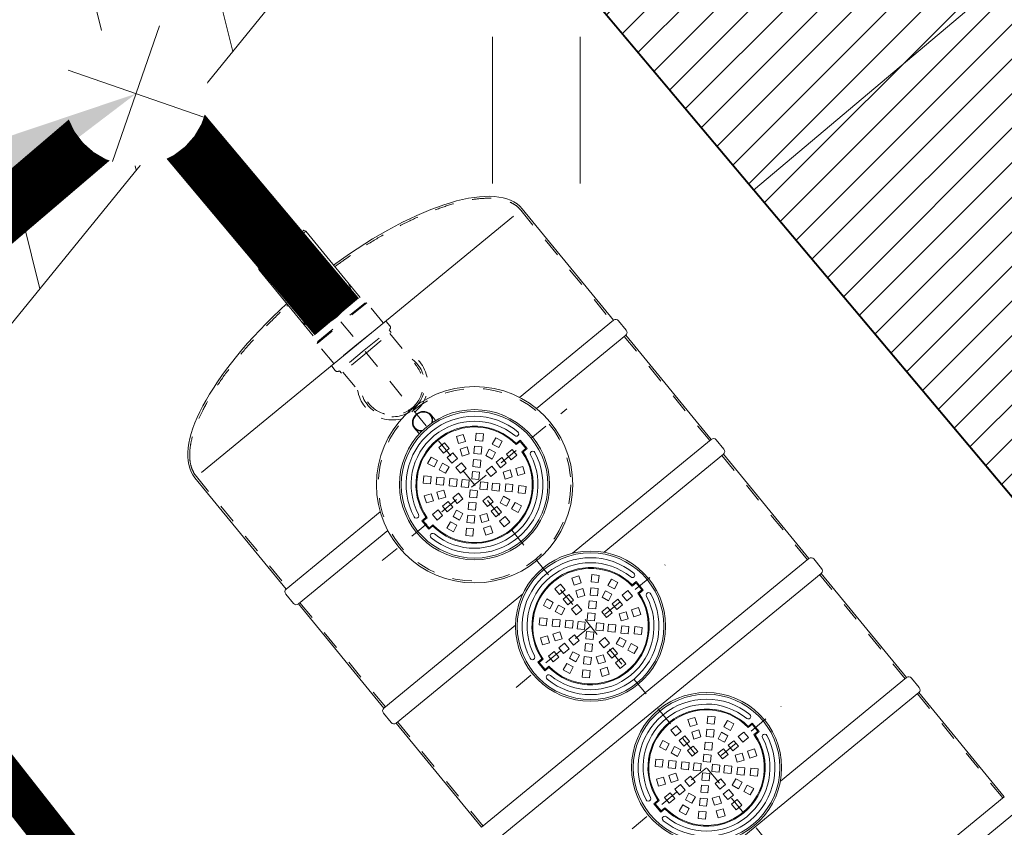
# Model space of a CAD drawing. Units: metres. Extents: x 548909 to 550671, y 6580364 to 6581818.
# Drawn here: x 549480 to 549485, y 6580909 to 6580913 of the extents above; entities that cross this region are included whole.
import ezdxf
from ezdxf import colors
from ezdxf.entities.mleader import LeaderData, LeaderLine
from ezdxf.math import Vec2, Vec3

# ---------------------------------------------------------------- set-up
doc = ezdxf.new("R2010")
doc.units = ezdxf.units.M
doc.header["$LTSCALE"] = 0.5
for name, pattern in [('CENTER2', [28.575, 19.05, -3.175, 3.175, -3.175]), ('DASHED', [0.75, 0.5, -0.25]), ('PHANTOM2', [1.25, 0.625, -0.125, 0.125, -0.125, 0.125, -0.125])]:
    doc.linetypes.add(name, pattern=pattern)
doc.layers.get('0').update_dxf_attribs({"lineweight": 0})
for name, color, linetype, lineweight in [('HALJASTUS', 63, 'Continuous', 0), ('PB reovesi', 34, '04380-VK-1$0$K11_KPROJEKT', 0), ('PB_ol_hüdrant', 7, 'Continuous', 0), ('PB_ol_tehnoservituut', 7, 'Continuous', 0), ('PB_parkimine', 7, 'Continuous', 0), ('PB_sadevesi', 96, 'PROJ_SADEKANAL', 0), ('PB_Tee', 253, 'Continuous', 9), ('PB_teekatisevöönd', 30, 'Continuous', 0), ('pb_TEHN.servituut', 200, 'Continuous', 0), ('TV_parkla sadevsi', 86, 'PR_SAJUVEE_KINNISTU_KANALTORU', 0)]:
    doc.layers.add(name, color=color, linetype=linetype, lineweight=lineweight)
doc.layers.add('katkend', color=1, linetype='DASHED')
doc.styles.add('04380-VK-1$0$KPR-jooned', font='romand.shx')
doc.styles.add('romanc', font='romanc.shx')
doc.styles.add('romans', font='romans.shx')
doc.linetypes.add('-S-', pattern='A,10,-1.5,["S",romans,S=1.4,R=0,X=-0.7,Y=-0.7],-1.5,10,-3', length=26)
doc.linetypes.add('04380-VK-1$0$K11_KPROJEKT', pattern='A,9.5,-1.7,["K11",04380-VK-1$0$KPR-jooned,S=1,R=0,X=-1.33,Y=-0.5],-1.7', length=12.9)
doc.linetypes.add('PLUSTEINE', pattern='A,2.5,-1.5,["+",romanc,S=1.6,R=0,X=-0.8,Y=-0.8],-1.5,7.5', length=13)
doc.linetypes.add('PR_SAJUVEE_KINNISTU_KANALTORU', pattern='A,4500,-166.666667,["K21",Standard,S=1000,R=0,X=0,Y=-500],-2647.101638', length=7313.768305)
doc.linetypes.add('PROJ_SADEKANAL', pattern='A,2.5,-1.5,["K2",romanc,S=1.6,R=0,X=-0.8,Y=-0.8],-3,7.5', length=14.5)

# ---------------------------------------------------------------- blocks, each defined once
blk = doc.blocks.new('HEIN')
at = {"color": 0, "linetype": 'Continuous'}
for p, q in [((-0.455, 0.761), (-0.455, -0.761)), ((0.455, 0.761), (0.455, -0.761))]:
    blk.add_line(p, q, dxfattribs=at)
blk = doc.blocks.new('A$C3B9C017B')
at = {"lineweight": 15}
blk.add_line((81.7, 0), (18.2, 0), dxfattribs=at)
at = {"lineweight": 20}
for centre, start, end in [((18.3, 18.3), 180.0009, 269.9999), ((81.7, 18.3), 270.0001, 359.9991)]:
    blk.add_arc(centre, 18.3, start, end, dxfattribs=at)
blk = doc.blocks.new('A$C31677E08')
at = {"lineweight": 20}
blk.add_blockref('A$C3B9C017B', (0, 0), dxfattribs=at)
blk = doc.blocks.new('A$C70A76A75')
at = {"color": 1, "linetype": 'CENTER2', "lineweight": 20, "ltscale": 0.3}
blk.add_line((390, 1001.9), (390, 0), dxfattribs=at)
at = {"lineweight": 5}
for p, q in [((361.6, 831), (418.4, 831)), ((361.6, 804), (361.6, 831)), ((366, 826.6), (414, 826.6)), ((366, 800), (366, 826.6)), ((414, 800), (414, 826.6)), ((418.4, 804), (418.4, 831)), ((361.6, 197.9), (361.6, 170.9)), ((361.6, 170.9), (418.4, 170.9)), ((366, 201.9), (366, 175.3)), ((366, 175.3), (414, 175.3)), ((414, 201.9), (414, 175.3)), ((418.4, 197.9), (418.4, 170.9))]:
    blk.add_line(p, q, dxfattribs=at)
at = {"lineweight": 9}
for p, q in [((370, 767.9), (407.9, 767.9)), ((370, 730), (370, 767.9)), ((407.9, 767.9), (407.9, 730)), ((269.3, 739.9), (304.4, 754.4)), ((283.8, 704.9), (269.3, 739.9)), ((318.9, 719.4), (283.8, 704.9)), ((304.4, 754.4), (318.9, 719.4)), ((407.9, 730), (370, 730)), ((459.1, 720.2), (473.6, 755.2)), ((494.2, 705.7), (459.1, 720.2)), ((473.6, 755.2), (508.7, 740.7)), ((508.7, 740.7), (494.2, 705.7)), ((187.1, 675.5), (213.9, 702.3)), ((213.9, 648.7), (187.1, 675.5)), ((213.9, 702.3), (240.7, 675.5)), ((240.7, 675.5), (213.9, 648.7)), ((295.4, 676.8), (330.5, 691.4)), ((310, 641.8), (295.4, 676.8)), ((330.5, 691.4), (345, 656.3)), ((370, 699.6), (407.9, 699.6)), ((370, 661.7), (370, 699.6)), ((407.9, 699.6), (407.9, 661.7)), ((433, 657.2), (447.5, 692.2)), ((447.5, 692.2), (482.5, 677.7)), ((482.5, 677.7), (468, 642.6)), ((537.8, 677.1), (564.6, 703.9)), ((564.6, 650.2), (537.8, 677.1)), ((564.6, 703.9), (591.4, 677.1)), ((591.4, 677.1), (564.6, 650.2)), ((135.7, 584.6), (150.2, 619.6)), ((150.2, 619.6), (185.3, 605.1)), ((235.3, 627.3), (262.1, 654.1)), ((262.1, 600.5), (235.3, 627.3)), ((262.1, 654.1), (289, 627.3)), ((289, 627.3), (262.1, 600.5)), ((345, 656.3), (310, 641.8)), ((407.9, 661.7), (370, 661.7)), ((370, 631.4), (407.9, 631.4)), ((370, 593.5), (370, 631.4)), ((407.9, 631.4), (407.9, 593.5)), ((468, 642.6), (433, 657.2)), ((489.5, 628.8), (516.3, 655.6)), ((516.3, 602), (489.5, 628.8)), ((516.3, 655.6), (543.1, 628.8)), ((543.1, 628.8), (516.3, 602)), ((593.9, 607.1), (628.9, 621.6)), ((628.9, 621.6), (643.5, 586.6)), ((170.7, 570.1), (135.7, 584.6)), ((185.3, 605.1), (170.7, 570.1)), ((198.8, 558.5), (213.3, 593.5)), ((213.3, 593.5), (248.3, 579)), ((248.3, 579), (233.8, 544)), ((283.6, 579), (310.4, 605.8)), ((310.4, 552.2), (283.6, 579)), ((310.4, 605.8), (337.2, 579)), ((337.2, 579), (310.4, 552.2)), ((407.9, 593.5), (370, 593.5)), ((396.6, 535.9), (423.4, 562.7)), ((423.4, 562.7), (450.2, 535.9)), ((441.2, 580.6), (468.1, 607.4)), ((468.1, 553.7), (441.2, 580.6)), ((468.1, 607.4), (494.9, 580.6)), ((494.9, 580.6), (468.1, 553.7)), ((530.9, 581), (565.9, 595.5)), ((545.4, 546), (530.9, 581)), ((565.9, 595.5), (580.4, 560.5)), ((608.4, 572.1), (593.9, 607.1)), ((643.5, 586.6), (608.4, 572.1)), ((161, 521), (123.1, 521)), ((123.1, 521), (123.1, 483.1)), ((161, 483.1), (161, 521)), ((191.3, 521), (191.3, 483.1)), ((229.2, 521), (191.3, 521)), ((233.8, 544), (198.8, 558.5)), ((229.2, 483.1), (229.2, 521)), ((259.6, 480.9), (259.6, 518.8)), ((259.6, 518.8), (297.5, 518.8)), ((297.5, 518.8), (297.5, 480.9)), ((328.2, 534.4), (355, 561.2)), ((355, 507.6), (328.2, 534.4)), ((355, 561.2), (381.9, 534.4)), ((381.9, 534.4), (355, 507.6)), ((423.4, 509.1), (396.6, 535.9)), ((450.2, 535.9), (423.4, 509.1)), ((482.5, 483.1), (482.5, 521)), ((482.5, 521), (520.4, 521)), ((520.4, 521), (520.4, 483.1)), ((580.4, 560.5), (545.4, 546)), ((550.8, 483.1), (550.8, 521)), ((550.8, 521), (588.7, 521)), ((588.7, 521), (588.7, 483.1)), ((619, 483.1), (619, 521)), ((619, 521), (656.9, 521)), ((656.9, 521), (656.9, 483.1)), ((123.1, 483.1), (161, 483.1)), ((191.3, 483.1), (229.2, 483.1)), ((297.5, 480.9), (259.6, 480.9)), ((329.8, 466), (356.6, 492.8)), ((356.6, 439.2), (329.8, 466)), ((356.6, 492.8), (383.4, 466)), ((383.4, 466), (356.6, 439.2)), ((398.1, 467.5), (425, 494.3)), ((425, 440.7), (398.1, 467.5)), ((425, 494.3), (451.8, 467.5)), ((451.8, 467.5), (425, 440.7)), ((520.4, 483.1), (482.5, 483.1)), ((588.7, 483.1), (550.8, 483.1)), ((656.9, 483.1), (619, 483.1)), ((136.5, 415.3), (171.6, 429.8)), ((151.1, 380.3), (136.5, 415.3)), ((171.6, 429.8), (186.1, 394.8)), ((199.6, 441.4), (234.6, 455.9)), ((214.1, 406.4), (199.6, 441.4)), ((249.1, 420.9), (214.1, 406.4)), ((234.6, 455.9), (249.1, 420.9)), ((285.1, 421.4), (311.9, 448.2)), ((311.9, 394.5), (285.1, 421.4)), ((311.9, 448.2), (338.8, 421.4)), ((338.8, 421.4), (311.9, 394.5)), ((442.8, 422.9), (469.6, 449.7)), ((469.6, 396.1), (442.8, 422.9)), ((469.6, 449.7), (496.4, 422.9)), ((496.4, 422.9), (469.6, 396.1)), ((531.7, 422.9), (546.2, 457.9)), ((566.7, 408.4), (531.7, 422.9)), ((546.2, 457.9), (581.2, 443.4)), ((581.2, 443.4), (566.7, 408.4)), ((594.7, 396.8), (609.3, 431.8)), ((609.3, 431.8), (644.3, 417.3)), ((644.3, 417.3), (629.8, 382.3)), ((186.1, 394.8), (151.1, 380.3)), ((262.1, 401.4), (235.3, 374.6)), ((235.3, 374.6), (262.1, 347.8)), ((289, 374.6), (262.1, 401.4)), ((262.1, 347.8), (289, 374.6)), ((310, 360.1), (295.4, 325.1)), ((345, 345.6), (310, 360.1)), ((372.1, 408.4), (410, 408.4)), ((372.1, 370.5), (372.1, 408.4)), ((410, 370.5), (372.1, 370.5)), ((410, 408.4), (410, 370.5)), ((468, 359.3), (433, 344.7)), ((482.5, 324.2), (468, 359.3)), ((516.3, 399.9), (489.5, 373.1)), ((489.5, 373.1), (516.3, 346.3)), ((543.1, 373.1), (516.3, 399.9)), ((516.3, 346.3), (543.1, 373.1)), ((629.8, 382.3), (594.7, 396.8)), ((188.6, 324.8), (215.4, 351.7)), ((215.4, 298), (188.6, 324.8)), ((215.4, 351.7), (242.2, 324.8)), ((242.2, 324.8), (215.4, 298)), ((295.4, 325.1), (330.5, 310.5)), ((330.5, 310.5), (345, 345.6)), ((407.9, 340.2), (370, 340.2)), ((370, 340.2), (370, 302.3)), ((407.9, 302.3), (407.9, 340.2)), ((433, 344.7), (447.5, 309.7)), ((447.5, 309.7), (482.5, 324.2)), ((539.3, 326.4), (566.1, 353.2)), ((566.1, 299.6), (539.3, 326.4)), ((566.1, 353.2), (592.9, 326.4)), ((592.9, 326.4), (566.1, 299.6)), ((271.3, 261.2), (285.8, 296.2)), ((306.4, 246.7), (271.3, 261.2)), ((285.8, 296.2), (320.9, 281.7)), ((320.9, 281.7), (306.4, 246.7)), ((370, 302.3), (407.9, 302.3)), ((372.1, 271.9), (410, 271.9)), ((372.1, 234), (372.1, 271.9)), ((410, 271.9), (410, 234)), ((461.1, 282.5), (496.2, 297)), ((475.6, 247.5), (461.1, 282.5)), ((510.7, 262), (475.6, 247.5)), ((496.2, 297), (510.7, 262)), ((410, 234), (372.1, 234))]:
    blk.add_line(p, q, dxfattribs=at)
at = {"lineweight": 13}
for radius in [390, 380.8]:
    blk.add_circle((390, 501), radius, dxfattribs=at)
for centre, radius, start, end in [((390, 501), 355.5, 101.4076, 258.7886), ((390, 501), 329.7, 101.4076, 258.5924), ((322.8, 836.9), 12.9, 278.8026, 104.0125), ((457.2, 836.9), 12.9, 75.9875, 261.1974), ((390, 501), 329.7, 281.4076, 78.5924), ((390, 501), 355.5, 281.4076, 78.5924), ((322.8, 165), 12.9, 255.9875, 81.1974), ((457.2, 165), 12.9, 98.8026, 284.0125)]:
    blk.add_arc(centre, radius, start, end, dxfattribs=at)
at = {"lineweight": 5}
for radius, start, end in [(304.4, 95.3581, 264.6419), (300, 94.5948, 265.4052), (300, 274.5947, 85.4053), (304.4, 275.3581, 84.6419)]:
    blk.add_arc((390, 501), radius, start, end, dxfattribs=at)
blk = doc.blocks.new('A$C0DA85BB7')
at = {"lineweight": 20}
for p, q in [((6212.9, 2218.3), (6212.9, 1118.3)), ((7012.9, 2218.3), (7012.9, 18.3)), ((7112.9, 2218.3), (7112.9, 18.3)), ((7112.9, 2218.3), (7812.9, 2218.3)), ((7812.9, 2218.3), (7812.9, 1415.9)), ((7912.9, 2218.3), (8612.9, 2218.3)), ((7912.9, 2218.2), (7912.9, 1286)), ((8612.9, 2218.3), (8612.9, 1617.9)), ((8712.9, 2218.3), (8712.9, 1586.5)), ((8712.9, 2218.3), (9460.3, 2218.3)), ((10085.2, 1275.7), (9739.1, 1275.7)), ((10085.2, 1275.7), (10085.2, 1118.3)), ((10085.2, 1275.7), (10094.8, 1270.2)), ((10094.8, 1270.2), (10094.8, 1118.3)), ((6212.9, 1118.3), (6212.9, 18.3)), ((10085.2, 960.8), (10085.2, 1118.3)), ((10094.8, 966.4), (10094.8, 1118.3)), ((7912.9, 950.5), (7912.9, 18.3)), ((10085.2, 960.8), (9739.1, 960.8)), ((10085.2, 960.8), (10094.8, 966.4)), ((6312.9, 866.7), (6312.9, 18.3)), ((7812.9, 820.7), (7812.9, 18.3)), ((5412.9, 817.3), (5412.9, 18.3)), ((5512.9, 757.4), (5512.9, 18.3)), ((8612.9, 618.6), (8612.9, 18.3)), ((8712.9, 650), (8712.9, 18.3)), ((5512.9, 18.3), (6212.9, 18.3)), ((6312.9, 18.3), (7012.9, 18.3)), ((7112.9, 18.3), (7812.9, 18.3)), ((7912.9, 18.3), (8612.9, 18.3)), ((8712.9, 18.3), (9460.5, 18.3))]:
    blk.add_line(p, q, dxfattribs=at)
at = {"lineweight": 15}
for p, q in [((9460.5, 2174.2), (9460.5, 78)), ((8901.4, 1156.2), (8899.2, 1153.4)), ((8938.9, 1173.1), (8904.2, 1173.1)), ((8901.4, 1080.4), (8899.2, 1083.1)), ((8938.9, 1063.4), (8904.2, 1063.4))]:
    blk.add_line(p, q, dxfattribs=at)
at = {"color": 1, "linetype": 'CENTER2', "lineweight": 20, "ltscale": 0.3}
for p, q in [((8510.8, 1739.2), (8510.8, 497.3)), ((10205.8, 1118.3), (0, 1118.3))]:
    blk.add_line(p, q, dxfattribs=at)
at = {"lineweight": 5}
for p, q in [((8539.2, 1448.3), (8482.4, 1448.3)), ((8482.4, 1421.3), (8482.4, 1448.3)), ((8534.8, 1443.9), (8486.8, 1443.9)), ((8486.8, 1417.3), (8486.8, 1443.9)), ((8534.8, 1417.3), (8534.8, 1443.9)), ((8539.2, 1421.3), (8539.2, 1448.3)), ((8486.8, 819.2), (8486.8, 792.6)), ((8534.8, 819.2), (8534.8, 792.6)), ((8482.4, 815.2), (8482.4, 788.2)), ((8539.2, 788.2), (8482.4, 788.2)), ((8534.8, 792.6), (8486.8, 792.6)), ((8539.2, 815.2), (8539.2, 788.2))]:
    blk.add_line(p, q, dxfattribs=at)
at = {"lineweight": 9}
for p, q in [((8530.8, 1385.2), (8492.9, 1385.2)), ((8492.9, 1385.2), (8492.9, 1347.3)), ((8530.8, 1347.3), (8530.8, 1385.2)), ((8427.2, 1372.5), (8392.1, 1358)), ((8392.1, 1358), (8406.6, 1323)), ((8406.6, 1323), (8441.7, 1337.5)), ((8441.7, 1337.5), (8427.2, 1372.5)), ((8492.9, 1347.3), (8530.8, 1347.3)), ((8596.4, 1371.7), (8581.9, 1336.7)), ((8581.9, 1336.7), (8616.9, 1322.2)), ((8631.5, 1357.2), (8596.4, 1371.7)), ((8616.9, 1322.2), (8631.5, 1357.2)), ((8336.2, 1321.2), (8309.4, 1294.4)), ((8309.4, 1294.4), (8336.2, 1267.6)), ((8363, 1294.4), (8336.2, 1321.2)), ((8336.2, 1267.6), (8363, 1294.4)), ((8453.3, 1309.5), (8418.2, 1295)), ((8418.2, 1295), (8432.8, 1260)), ((8467.8, 1274.5), (8453.3, 1309.5)), ((8530.8, 1317), (8492.9, 1317)), ((8492.9, 1317), (8492.9, 1279)), ((8492.9, 1279), (8530.8, 1279)), ((8530.8, 1279), (8530.8, 1317)), ((8570.3, 1308.7), (8555.8, 1273.6)), ((8605.3, 1294.2), (8570.3, 1308.7)), ((8590.8, 1259.1), (8605.3, 1294.2)), ((8686.9, 1319.7), (8660.1, 1292.8)), ((8660.1, 1292.8), (8686.9, 1266)), ((8713.7, 1292.8), (8686.9, 1319.7)), ((8686.9, 1266), (8713.7, 1292.8)), ((8271.8, 1238.9), (8257.3, 1203.9)), ((8306.9, 1224.4), (8271.8, 1238.9)), ((8384.5, 1272.9), (8357.7, 1246.1)), ((8357.7, 1246.1), (8384.5, 1219.3)), ((8411.3, 1246.1), (8384.5, 1272.9)), ((8384.5, 1219.3), (8411.3, 1246.1)), ((8432.8, 1260), (8467.8, 1274.5)), ((8530.8, 1248.7), (8492.9, 1248.7)), ((8492.9, 1248.7), (8492.9, 1210.8)), ((8530.8, 1210.8), (8530.8, 1248.7)), ((8555.8, 1273.6), (8590.8, 1259.1)), ((8638.6, 1271.4), (8611.8, 1244.6)), ((8611.8, 1244.6), (8638.6, 1217.8)), ((8665.5, 1244.6), (8638.6, 1271.4)), ((8638.6, 1217.8), (8665.5, 1244.6)), ((8750.6, 1236.9), (8715.5, 1222.4)), ((8765.1, 1201.9), (8750.6, 1236.9)), ((8257.3, 1203.9), (8292.4, 1189.4)), ((8292.4, 1189.4), (8306.9, 1224.4)), ((8334.9, 1212.8), (8320.4, 1177.8)), ((8320.4, 1177.8), (8355.4, 1163.3)), ((8369.9, 1198.3), (8334.9, 1212.8)), ((8355.4, 1163.3), (8369.9, 1198.3)), ((8432.7, 1224.7), (8405.9, 1197.9)), ((8405.9, 1197.9), (8432.7, 1171)), ((8459.5, 1197.9), (8432.7, 1224.7)), ((8432.7, 1171), (8459.5, 1197.9)), ((8477.4, 1180), (8450.5, 1153.2)), ((8504.2, 1153.2), (8477.4, 1180)), ((8492.9, 1210.8), (8530.8, 1210.8)), ((8545.8, 1178.5), (8518.9, 1151.7)), ((8572.6, 1151.7), (8545.8, 1178.5)), ((8590.4, 1223.1), (8563.6, 1196.3)), ((8563.6, 1196.3), (8590.4, 1169.5)), ((8617.2, 1196.3), (8590.4, 1223.1)), ((8590.4, 1169.5), (8617.2, 1196.3)), ((8687.5, 1210.8), (8652.5, 1196.3)), ((8652.5, 1196.3), (8667, 1161.3)), ((8702, 1175.8), (8687.5, 1210.8)), ((8715.5, 1222.4), (8730, 1187.4)), ((8730, 1187.4), (8765.1, 1201.9)), ((8243.9, 1138.3), (8243.9, 1100.4)), ((8281.8, 1138.3), (8243.9, 1138.3)), ((8281.8, 1100.4), (8281.8, 1138.3)), ((8312.1, 1138.3), (8312.1, 1100.4)), ((8350, 1138.3), (8312.1, 1138.3)), ((8350, 1100.4), (8350, 1138.3)), ((8380.3, 1138.3), (8380.3, 1100.4)), ((8418.3, 1138.3), (8380.3, 1138.3)), ((8418.3, 1100.4), (8418.3, 1138.3)), ((8450.5, 1153.2), (8477.4, 1126.4)), ((8477.4, 1126.4), (8504.2, 1153.2)), ((8518.9, 1151.7), (8545.8, 1124.9)), ((8545.8, 1124.9), (8572.6, 1151.7)), ((8603.3, 1136.1), (8603.3, 1098.2)), ((8641.2, 1136.1), (8603.3, 1136.1)), ((8641.2, 1098.2), (8641.2, 1136.1)), ((8667, 1161.3), (8702, 1175.8)), ((8671.6, 1138.3), (8709.5, 1138.3)), ((8671.6, 1100.4), (8671.6, 1138.3)), ((8709.5, 1138.3), (8709.5, 1100.4)), ((8739.8, 1100.4), (8739.8, 1138.3)), ((8739.8, 1138.3), (8777.7, 1138.3)), ((8777.7, 1138.3), (8777.7, 1100.4)), ((8243.9, 1100.4), (8281.8, 1100.4)), ((8312.1, 1100.4), (8350, 1100.4)), ((8354.6, 1075.3), (8319.6, 1060.7)), ((8369.1, 1040.2), (8354.6, 1075.3)), ((8380.3, 1100.4), (8418.3, 1100.4)), ((8475.8, 1111.7), (8449, 1084.8)), ((8449, 1084.8), (8475.8, 1058)), ((8502.6, 1084.8), (8475.8, 1111.7)), ((8475.8, 1058), (8502.6, 1084.8)), ((8544.2, 1110.1), (8517.4, 1083.3)), ((8517.4, 1083.3), (8544.2, 1056.5)), ((8571, 1083.3), (8544.2, 1110.1)), ((8544.2, 1056.5), (8571, 1083.3)), ((8603.3, 1098.2), (8641.2, 1098.2)), ((8709.5, 1100.4), (8671.6, 1100.4)), ((8777.7, 1100.4), (8739.8, 1100.4)), ((8291.5, 1049.1), (8256.5, 1034.6)), ((8256.5, 1034.6), (8271, 999.6)), ((8306, 1014.1), (8291.5, 1049.1)), ((8319.6, 1060.7), (8334.1, 1025.7)), ((8334.1, 1025.7), (8369.1, 1040.2)), ((8431.2, 1067), (8404.4, 1040.2)), ((8404.4, 1040.2), (8431.2, 1013.4)), ((8458, 1040.2), (8431.2, 1067)), ((8431.2, 1013.4), (8458, 1040.2)), ((8528.7, 1025.7), (8490.7, 1025.7)), ((8490.7, 1025.7), (8490.7, 987.8)), ((8528.7, 987.8), (8528.7, 1025.7)), ((8588.9, 1065.5), (8562, 1038.7)), ((8562, 1038.7), (8588.9, 1011.8)), ((8615.7, 1038.7), (8588.9, 1065.5)), ((8588.9, 1011.8), (8615.7, 1038.7)), ((8666.2, 1073.3), (8651.6, 1038.2)), ((8651.6, 1038.2), (8686.7, 1023.7)), ((8701.2, 1058.7), (8666.2, 1073.3)), ((8686.7, 1023.7), (8701.2, 1058.7)), ((8729.2, 1047.1), (8714.7, 1012.1)), ((8764.2, 1032.6), (8729.2, 1047.1)), ((8749.7, 997.6), (8764.2, 1032.6)), ((8271, 999.6), (8306, 1014.1)), ((8357.7, 990.4), (8384.5, 1017.2)), ((8384.5, 963.6), (8357.7, 990.4)), ((8384.5, 1017.2), (8411.3, 990.4)), ((8411.3, 990.4), (8384.5, 963.6)), ((8418.2, 941.5), (8432.8, 976.6)), ((8432.8, 976.6), (8467.8, 962.1)), ((8490.7, 987.8), (8528.7, 987.8)), ((8555.8, 962.9), (8590.8, 977.4)), ((8590.8, 977.4), (8605.3, 942.4)), ((8611.8, 991.9), (8638.6, 1018.8)), ((8638.6, 965.1), (8611.8, 991.9)), ((8638.6, 1018.8), (8665.5, 991.9)), ((8665.5, 991.9), (8638.6, 965.1)), ((8714.7, 1012.1), (8749.7, 997.6)), ((8334.7, 970.5), (8307.9, 943.7)), ((8307.9, 943.7), (8334.7, 916.9)), ((8361.5, 943.7), (8334.7, 970.5)), ((8334.7, 916.9), (8361.5, 943.7)), ((8453.3, 927), (8418.2, 941.5)), ((8467.8, 962.1), (8453.3, 927)), ((8492.9, 957.5), (8530.8, 957.5)), ((8492.9, 919.6), (8492.9, 957.5)), ((8530.8, 957.5), (8530.8, 919.6)), ((8570.3, 927.9), (8555.8, 962.9)), ((8605.3, 942.4), (8570.3, 927.9)), ((8685.4, 969), (8658.5, 942.1)), ((8658.5, 942.1), (8685.4, 915.3)), ((8712.2, 942.1), (8685.4, 969)), ((8685.4, 915.3), (8712.2, 942.1)), ((8404.6, 914.4), (8390.1, 879.3)), ((8390.1, 879.3), (8425.1, 864.8)), ((8439.7, 899.8), (8404.6, 914.4)), ((8425.1, 864.8), (8439.7, 899.8)), ((8528.7, 889.2), (8490.7, 889.2)), ((8490.7, 889.2), (8490.7, 851.3)), ((8530.8, 919.6), (8492.9, 919.6)), ((8528.7, 851.3), (8528.7, 889.2)), ((8614.9, 913.5), (8579.9, 899)), ((8579.9, 899), (8594.4, 864)), ((8594.4, 864), (8629.5, 878.5)), ((8629.5, 878.5), (8614.9, 913.5)), ((8490.7, 851.3), (8528.7, 851.3))]:
    blk.add_line(p, q, dxfattribs=at)
at = {"lineweight": 20}
blk.add_circle((8510.8, 1118.3), 510, dxfattribs=at)
at = {"lineweight": 13}
for radius in [390, 380.8]:
    blk.add_circle((8510.8, 1118.3), radius, dxfattribs=at)
for centre, radius, start, end in [((8510.8, 1118.3), 355.5, 101.4076, 258.5924), ((8510.8, 1118.3), 329.7, 101.4076, 258.5924), ((8443.6, 1454.2), 12.9, 278.8026, 104.0125), ((8578, 1454.2), 12.9, 75.9875, 261.1974), ((8510.8, 1118.3), 329.7, 281.4076, 78.5924), ((8510.8, 1118.3), 355.5, 281.2114, 78.5924), ((8443.6, 782.3), 12.9, 255.9875, 81.1974), ((8578, 782.3), 12.9, 98.8026, 284.0125)]:
    blk.add_arc(centre, radius, start, end, dxfattribs=at)
at = {"lineweight": 5}
for radius, start, end in [(304.4, 95.3581, 264.6419), (300, 94.5947, 265.4053), (300, 274.5948, 85.4052), (304.4, 275.3581, 84.6419)]:
    blk.add_arc((8510.8, 1118.3), radius, start, end, dxfattribs=at)
at = {"lineweight": 15}
for centre, start, end in [((8904.3, 1129.5), 90.138, 99.692), ((8904.3, 1107), 260.308, 269.862)]:
    blk.add_arc(centre, 43.6, start, end, dxfattribs=at)
at = {"lineweight": 20, "extrusion": (0, 0, -1)}
for major_axis, start_param, end_param in [((0, -1100), 3.141593, 4.568728), ((0, 1100), 1.714463, 3.141593)]:
    blk.add_ellipse((9460.5, 1118.3), major_axis=major_axis, ratio=0.363707, start_param=start_param, end_param=end_param, dxfattribs=at)
at = {"lineweight": 20}
blk.add_ellipse((9739.1, 1118.3), major_axis=(0, -157.5), ratio=0.637373, start_param=3.141593, end_param=6.283185, dxfattribs=at)
at = {"lineweight": 15}
for points, knots in [([(8899.6, 1148.2), (8899.6, 1148.2), (8899.6, 1148.2), (8899.6, 1148.2), (8899.6, 1148.2), (8899.6, 1148.2), (8899.6, 1148.4), (8902.4, 1152.6), (8905, 1155.7), (8910.9, 1161), (8914.1, 1163.3), (8920.8, 1166.9), (8924.4, 1168.2), (8931.8, 1169.8), (8935.5, 1170.1), (8943, 1169.6), (8946.7, 1168.8), (8953.8, 1166.3), (8957.2, 1164.6), (8963.7, 1160.2), (8966.6, 1157.5), (8971.9, 1151.4), (8974.2, 1148), (8978, 1140.6), (8979.6, 1136.6), (8981.7, 1128.4), (8982.3, 1124.1), (8982.4, 1119.3), (8982.4, 1118.7), (8982.4, 1118.2)], [1.570796, 1.570796, 1.570796, 1.570796, 1.716042, 1.716042, 1.963119, 1.963119, 2.210195, 2.210195, 2.457271, 2.457271, 2.704347, 2.704347, 2.951424, 2.951424, 3.1985, 3.1985, 3.445576, 3.445576, 3.692653, 3.692653, 3.939729, 3.939729, 4.186805, 4.186805, 4.433881, 4.433881, 4.680958, 4.680958, 4.712389, 4.712389, 4.712389, 4.712389]), ([(8985.6, 1118.3), (8985.5, 1120.3), (8985.4, 1125.9), (8983.5, 1135.4), (8979.3, 1146.1), (8972.6, 1156.2), (8963.6, 1164.7), (8952.9, 1170.6), (8941.4, 1173.4), (8929.5, 1173.1), (8918.3, 1169.6), (8908.6, 1163.7), (8903.8, 1158.7), (8901.4, 1156.2)], [0, 0, 0, 0, 6.119487, 16.705572, 28.928502, 40.421215, 52.753856, 65.658651, 76.547505, 88.099872, 100.78294, 111.279219, 121.691727, 121.691727, 121.691727, 121.691727]), ([(8899.6, 1088.3), (8899.6, 1088.3), (8899.6, 1088.3), (8899.6, 1088.3), (8899.6, 1088.3), (8899.6, 1088.3), (8899.6, 1088.2), (8902.4, 1084), (8905, 1080.9), (8910.9, 1075.5), (8914.1, 1073.2), (8920.8, 1069.6), (8924.4, 1068.3), (8931.8, 1066.7), (8935.5, 1066.5), (8943, 1066.9), (8946.7, 1067.7), (8953.8, 1070.2), (8957.2, 1071.9), (8963.7, 1076.4), (8966.6, 1079), (8971.9, 1085.1), (8974.2, 1088.5), (8978, 1095.9), (8979.6, 1099.9), (8981.7, 1108.2), (8982.3, 1112.4), (8982.4, 1117.3), (8982.4, 1117.8), (8982.4, 1118.4)], [1.570796, 1.570796, 1.570796, 1.570796, 1.716042, 1.716042, 1.963119, 1.963119, 2.210195, 2.210195, 2.457271, 2.457271, 2.704347, 2.704347, 2.951424, 2.951424, 3.1985, 3.1985, 3.445576, 3.445576, 3.692653, 3.692653, 3.939729, 3.939729, 4.186805, 4.186805, 4.433881, 4.433881, 4.680958, 4.680958, 4.712389, 4.712389, 4.712389, 4.712389]), ([(8985.6, 1118.3), (8985.5, 1116.2), (8985.4, 1110.7), (8983.5, 1101.1), (8979.3, 1090.4), (8972.6, 1080.3), (8963.6, 1071.8), (8952.9, 1066), (8941.4, 1063.2), (8929.5, 1063.4), (8918.3, 1066.9), (8908.6, 1072.8), (8903.8, 1077.9), (8901.4, 1080.4)], [0, 0, 0, 0, 6.119487, 16.705572, 28.928502, 40.421215, 52.753856, 65.658651, 76.547505, 88.099872, 100.78294, 111.279219, 121.691727, 121.691727, 121.691727, 121.691727])]:
    blk.add_open_spline(points, degree=3, knots=knots, dxfattribs=at)
at = {"layer": 'katkend', "lineweight": 20, "ltscale": 3}
for p, q in [((9396.5, 1285), (9413.7, 1285)), ((9396.5, 1118.3), (9396.5, 1285)), ((9413.7, 1118.3), (9413.7, 1287.8)), ((9427.5, 1301.6), (9456.7, 1301.6)), ((9461, 1297.3), (9456.7, 1301.6)), ((9461, 1118.3), (9461, 1297.3)), ((9461, 1285), (9596.3, 1285)), ((9602, 1275.8), (9596.3, 1285)), ((9596.3, 1285), (9596.3, 1118.3)), ((9396.5, 1275.7), (9184.9, 1275.7)), ((9739.1, 1275.7), (9602, 1275.8)), ((9602, 1275.8), (9602, 1118.3)), ((9396.5, 1118.3), (9396.5, 951.7)), ((9413.7, 1118.3), (9413.7, 948.8)), ((9461, 1118.3), (9461, 939.4)), ((9596.3, 951.7), (9596.3, 1118.3)), ((9602, 960.8), (9602, 1118.3)), ((9396.5, 960.8), (9184.9, 959.8)), ((9396.5, 951.7), (9413.7, 951.7)), ((9427.5, 935.1), (9456.7, 935.1)), ((9461, 939.4), (9456.7, 935.1)), ((9461, 951.7), (9596.3, 951.7)), ((9602, 960.8), (9596.3, 951.7)), ((9739.1, 960.8), (9602, 960.8))]:
    blk.add_line(p, q, dxfattribs=at)
for points in [[(7812.9, 2208.3), (7112.9, 2208.3)], [(8612.9, 2208.3), (7912.9, 2208.3)], [(9460.5, 2208.3), (8712.9, 2208.3)], [(6212.9, 28.3), (5512.9, 28.3)], [(7012.9, 28.3), (6312.9, 28.3)], [(7812.9, 28.3), (7112.9, 28.3)], [(8612.9, 28.3), (7912.9, 28.3)], [(9460.5, 28.3), (8712.9, 28.3)]]:
    blk.add_lwpolyline(points, dxfattribs=at)
blk.add_circle((8510.8, 1118.3), 500, dxfattribs=at)
for centre, radius, start, end in [((9182.6, 1118.3), 183.3, 59.2465, 180), ((9182.6, 1118.3), 166.6, 70.912, 180), ((9427.5, 1287.8), 13.7, 90, 180), ((9182.6, 1118.3), 157.5, 89.1897, 180), ((9182.6, 1117.3), 183.3, 180, 300.7535), ((9182.6, 1117.3), 166.6, 180, 289.088), ((9182.6, 1117.3), 157.5, 180, 270.8103), ((9427.5, 948.8), 13.7, 180, 270)]:
    blk.add_arc(centre, radius, start, end, dxfattribs=at)
for points, knots in [([(9460.5, 2208.3), (9471.2, 2208.3), (9481.8, 2207), (9503.2, 2202), (9513.9, 2198.2), (9535.2, 2188), (9545.9, 2181.6), (9567.1, 2166.2), (9577.7, 2157.2), (9598.6, 2136.7), (9609, 2125.1), (9629.3, 2099.5), (9639.3, 2085.5), (9658.9, 2055), (9668.5, 2038.5), (9687.1, 2003.4), (9696.2, 1984.7), (9717.4, 1936.9), (9729.3, 1906.6), (9751.6, 1842.3), (9762.1, 1808.3), (9781.4, 1736.8), (9790.3, 1699.5), (9806.4, 1622), (9813.5, 1581.9), (9826, 1499.6), (9831.4, 1457.4), (9840.1, 1371.5), (9843.6, 1327.8), (9846.2, 1281), (9846.3, 1278.4), (9846.4, 1275.8)], [0, 0, 0, 0, 0.085821, 0.085821, 0.171642, 0.171642, 0.257462, 0.257462, 0.343283, 0.343283, 0.429104, 0.429104, 0.514925, 0.514925, 0.600746, 0.600746, 0.686566, 0.686566, 0.808693, 0.808693, 0.930819, 0.930819, 1.052946, 1.052946, 1.175072, 1.175072, 1.297199, 1.297199, 1.419325, 1.419325, 1.426651, 1.426651, 1.426651, 1.426651]), ([(9846.4, 960.8), (9845.1, 935.2), (9843.4, 909.7), (9838, 840.9), (9833.5, 797.9), (9822.8, 713.7), (9816.5, 672.5), (9802.1, 592.6), (9794, 553.8), (9776.3, 479.4), (9766.5, 443.6), (9745.6, 375.8), (9734.4, 343.6), (9710.7, 283.4), (9698.1, 255.3), (9672, 203.7), (9658.4, 180.1), (9630.3, 137.9), (9615.8, 119.1), (9589.7, 90.6), (9578.2, 79.6), (9554.9, 60.9), (9543.2, 53.1), (9519.7, 40.7), (9507.9, 36.1), (9484.4, 29.9), (9472.7, 28.3), (9460.8, 28.3), (9460.7, 28.3), (9460.5, 28.3)], [1.714942, 1.714942, 1.714942, 1.714942, 1.785704, 1.785704, 1.907831, 1.907831, 2.029957, 2.029957, 2.152084, 2.152084, 2.27421, 2.27421, 2.396336, 2.396336, 2.518463, 2.518463, 2.640589, 2.640589, 2.762716, 2.762716, 2.857104, 2.857104, 2.951492, 2.951492, 3.04588, 3.04588, 3.140269, 3.140269, 3.141655, 3.141655, 3.141655, 3.141655])]:
    blk.add_open_spline(points, degree=3, knots=knots, dxfattribs=at)
at = {"lineweight": 20, "xscale": -1, "rotation": 180}
for p in [(7812.9, 2236.5), (8612.9, 2236.5)]:
    blk.add_blockref('A$C31677E08', p, dxfattribs=at)
for p in [(6220.9, 617.3), (7170.8, 617.3)]:
    blk.add_blockref('A$C70A76A75', p)
at = {"lineweight": 20}
for p in [(6212.9, 0), (7012.9, 0), (7812.9, 0), (8612.9, 0)]:
    blk.add_blockref('A$C31677E08', p, dxfattribs=at)
blk = doc.blocks.new('VKT_kk_kvk_w')
at = {"color": 0, "linetype": 'Continuous'}
blk.add_wipeout([(0.4, 0.0394), (0.3846, 0.1167), (0.3545, 0.1895), (0.3107, 0.255), (0.255, 0.3107), (0.1895, 0.3545), (0.1167, 0.3846), (0.0394, 0.4), (-0.0394, 0.4), (-0.1167, 0.3846), (-0.1895, 0.3545), (-0.255, 0.3107), (-0.3107, 0.255), (-0.3545, 0.1895), (-0.3846, 0.1167), (-0.4, 0.0394), (-0.4, -0.0394), (-0.3846, -0.1167), (-0.3545, -0.1895), (-0.3107, -0.255), (-0.255, -0.3107), (-0.1895, -0.3545), (-0.1167, -0.3846), (-0.0394, -0.4), (0.0394, -0.4), (0.1167, -0.3846), (0.1895, -0.3545), (0.255, -0.3107), (0.3107, -0.255), (0.3545, -0.1895), (0.3846, -0.1167), (0.4, -0.0394)], dxfattribs=at).dxf.layer = 'PB reovesi'
at = {"layer": 'PB reovesi', "color": 0, "linetype": 'Continuous'}
for p, q in [((0, -0.4), (0, 0.4)), ((-0.4, 0), (0.4, 0))]:
    blk.add_line(p, q, dxfattribs=at)

msp = doc.modelspace()

# ---------------------------------------------------------------- hatches: boundary and pattern name
at = {"layer": 'PB_ol_tehnoservituut', "linetype": 'Continuous', "lineweight": 0, "true_color": 0xff52ff}
h = msp.add_hatch(dxfattribs=at)
h.set_pattern_fill('ANSI31', color=211, scale=0.2, angle=59)
h.paths.add_polyline_path([(549541.1796, 6580904.4509), (549543.2443, 6580902.5691), (549571.2619, 6580904.2207), (549591.4342, 6580904.7223), (549594.192, 6580905.2336), (549597.6553, 6580907.9098), (549591.2258, 6580906.7177), (549571.2792, 6580906.2218)])
h.paths.add_polyline_path([(549463.9773, 6580923.1606), (549476.577, 6580906.9548), (549486.5355, 6580919.2045), (549523.5278, 6580963.8923), (549564.9726, 6581013.7084), (549603.2245, 6581059.9366), (549634.5618, 6581098.1075), (549649.3685, 6581070.3944), (549658.6755, 6581052.8826), (549671.9896, 6581059.5215), (549669.3929, 6581062.6964), (549660.3667, 6581058.1956), (549649.6234, 6581078.438), (549637.3079, 6581101.4524), (549647.7105, 6581114.1235), (549638.17, 6581124.39), (549607.5035, 6581096.6679), (549587.8138, 6581072.6846), (549549.599, 6581026.5011), (549508.1215, 6580976.6455), (549471.1292, 6580931.9577), (549463.9773, 6580923.1606)])
at = {"layer": 'PB_Tee', "lineweight": 0, "ltscale": 10}
h = msp.add_hatch(dxfattribs=at)
h.set_pattern_fill('ANSI31', color=256, scale=0.04)
h.set_pattern_definition([(45, (0, 0), (-0.0898025612107, 0.0898025612107), [])])
edge = h.paths.add_edge_path()
edge.add_line((549451.279, 6580938.57), (549451.6103, 6580938.8519))
edge.add_arc((549456.8467, 6580935.3283), 6.3115, 63.14021, 146.06312, ccw=False)
edge.add_line((549459.6982, 6580940.9589), (549463.0733, 6580936.9145))
edge.add_line((549463.0733, 6580936.9145), (549492.0333, 6580902.5325))
edge.add_line((549492.0333, 6580902.5325), (549498.0831, 6580907.6701))
edge.add_line((549498.0831, 6580907.6701), (549499.7071, 6580908.1325))
edge.add_line((549499.7071, 6580908.1325), (549505.6553, 6580913.1364))
edge.add_line((549505.6553, 6580913.1364), (549463.9231, 6580962.761))
edge.add_line((549463.9231, 6580962.761), (549454.8882, 6580954.9623))
edge.add_line((549454.8882, 6580954.9623), (549451.4193, 6580951.8818))
edge.add_arc((549448.0159, 6580949.8604), 3.9585, -36.7603, 30.7074, ccw=False)
edge.add_line((549451.1872, 6580947.4913), (549447.4018, 6580944.4362))
edge.add_line((549447.4018, 6580944.4362), (549451.279, 6580938.57))
h.paths.add_polyline_path([(549475.9612, 6580921.6135), (549474.351, 6580923.5258), (549475.1754, 6580922.5468)], flags=17)
at = {"layer": 'pb_TEHN.servituut', "ltscale": 3}
h = msp.add_hatch(dxfattribs=at)
h.set_pattern_fill('ANSI31', color=256, scale=0.2)
h.set_pattern_definition([(45, (0, 0), (-0.449012806053, 0.449012806053), [])])
h.paths.add_polyline_path([(549541.1911, 6580904.4516), (549543.2443, 6580902.5691), (549571.2789, 6580904.2212), (549591.4342, 6580904.7223), (549594.192, 6580905.2336), (549597.6553, 6580907.9098), (549591.3038, 6580906.7322), (549571.006, 6580906.2589), (549543.7598, 6580904.6027)])
edge = h.paths.add_edge_path()
edge.add_line((549638.9867, 6580939.1401), (549636.6595, 6580942.0262))
edge.add_line((549636.6595, 6580942.0262), (549653.8305, 6580952.8301))
edge.add_line((549653.8305, 6580952.8301), (549652.8026, 6580954.5463))
edge.add_line((549652.8026, 6580954.5463), (549637.0999, 6580944.6663))
edge.add_line((549637.0999, 6580944.6663), (549613.0232, 6580974.5251))
edge.add_line((549613.0232, 6580974.5251), (549609.9542, 6580971.9587))
edge.add_line((549609.9542, 6580971.9587), (549637.4298, 6580937.8847))
edge.add_arc((549638.1206, 6580938.6211), 1.0097, 226.8308, 390.9314)
h.paths.add_polyline_path([(549451.0177, 6580939.4244), (549452.7745, 6580937.2667), (549449.8841, 6580934.3311), (549451.0938, 6580932.7101), (549453.0035, 6580934.5935), (549458.2072, 6580938.7933), (549473.4125, 6580951.3705), (549470.3356, 6580955.1537)])
edge = h.paths.add_edge_path()
edge.add_line((549631.7759, 6581121.0517), (549632.8971, 6581119.6262))
edge.add_line((549632.8971, 6581119.6262), (549634.7561, 6581117.2627))
edge.add_line((549634.7561, 6581117.2627), (549635.8522, 6581115.8691))
edge.add_line((549635.8522, 6581115.8691), (549638.9962, 6581118.342))
edge.add_line((549638.9962, 6581118.342), (549638.1592, 6581119.4062))
edge.add_line((549638.1592, 6581119.4062), (549642.0013, 6581115.8908))
edge.add_line((549642.0013, 6581115.8908), (549644.0075, 6581117.8272))
edge.add_line((549644.0075, 6581117.8272), (549642.7843, 6581119.4245))
edge.add_line((549642.7843, 6581119.4245), (549641.9647, 6581118.6352))
edge.add_line((549641.9647, 6581118.6352), (549639.138, 6581121.2215))
edge.add_line((549639.138, 6581121.2215), (549636.915, 6581123.2555))
edge.add_line((549636.915, 6581123.2555), (549635.7292, 6581124.3404))
edge.add_arc((549634.3428, 6581121.9865), 2.7318, 59.503, 200.0083)
h.paths.add_polyline_path([(549611.5287, 6580923.1044), (549613.943, 6580920.4959), (549618.0697, 6580923.6847), (549615.3411, 6580926.6329)])
edge = h.paths.add_edge_path()
edge.add_line((549641.0602, 6581009.9471), (549640.5178, 6581010.6247))
edge.add_line((549640.5178, 6581010.6247), (549643.6297, 6581013.138))
edge.add_line((549643.6297, 6581013.138), (549644.1664, 6581012.4672))
edge.add_line((549644.1664, 6581012.4672), (549644.4441, 6581012.686))
edge.add_line((549644.4441, 6581012.686), (549642.6273, 6581015.1355))
edge.add_line((549642.6273, 6581015.1355), (549642.752, 6581018.3246))
edge.add_line((549642.752, 6581018.3246), (549643.4696, 6581017.3571))
edge.add_line((549643.4696, 6581017.3571), (549645.7637, 6581014.2642))
edge.add_line((549645.7637, 6581014.2642), (549668.9232, 6581051.4417))
edge.add_line((549668.9232, 6581051.4417), (549669.6582, 6581061.2277))
edge.add_arc((549670.3956, 6581060.2762), 1.2038, -11.8116, 127.7749, ccw=False)
edge.add_line((549671.5739, 6581060.0298), (549670.8808, 6581050.8016))
edge.add_line((549670.8808, 6581050.8016), (549646.6845, 6581011.9598))
edge.add_line((549646.6845, 6581011.9598), (549646.1476, 6581011.4991))
edge.add_line((549646.1476, 6581011.4991), (549645.4231, 6581010.9113))
edge.add_line((549645.4231, 6581010.9113), (549668.9932, 6580981.7334))
edge.add_arc((549667.6035, 6580980.271), 2.0174, -148.6076, 46.459, ccw=False)
edge.add_line((549665.8814, 6580979.2201), (549642.3168, 6581008.3912))
edge.add_line((549642.3168, 6581008.3912), (549634.1589, 6581001.7727))
edge.add_line((549634.1589, 6581001.7727), (549664.5969, 6580964.0915))
edge.add_arc((549663.7201, 6580963.5855), 1.0123, -132.1386, 29.99, ccw=False)
edge.add_line((549663.041, 6580962.8348), (549657.1992, 6580970.0681))
edge.add_line((549657.1992, 6580970.0681), (549632.6091, 6581000.5153))
edge.add_line((549632.6091, 6581000.5153), (549628.1825, 6580996.924))
edge.add_line((549628.1825, 6580996.924), (549657.6948, 6580960.3825))
edge.add_line((549657.6948, 6580960.3825), (549657.9144, 6580959.8239))
edge.add_line((549657.9144, 6580959.8239), (549658.2369, 6580955.2053))
edge.add_line((549658.2369, 6580955.2053), (549656.0159, 6580958.0856))
edge.add_line((549656.0159, 6580958.0856), (549655.9412, 6580959.3707))
edge.add_line((549655.9412, 6580959.3707), (549625.3727, 6580997.2199))
edge.add_line((549625.3727, 6580997.2199), (549631.6563, 6581002.3932))
edge.add_line((549631.6563, 6581002.3932), (549631.667, 6581011.9139))
edge.add_line((549631.667, 6581011.9139), (549633.664, 6581009.2575))
edge.add_line((549633.664, 6581009.2575), (549633.658, 6581003.9417))
edge.add_line((549633.658, 6581003.9417), (549635.1301, 6581005.1361))
edge.add_line((549635.1301, 6581005.1361), (549641.0602, 6581009.9471))

# ---------------------------------------------------------------- linework, layer by layer
at = {"layer": 'PB_ol_hüdrant', "color": 140, "linetype": 'PLUSTEINE', "lineweight": 0}
msp.add_circle((549486.399, 6580895.239), 100, dxfattribs=at)
at = {"layer": 'PB_ol_tehnoservituut', "color": 211, "linetype": 'Continuous', "lineweight": 0, "true_color": 0xff52ff, "flags": 128}
msp.add_lwpolyline([(549463.9773, 6580923.1606), (549476.577, 6580906.9548), (549486.5355, 6580919.2045), (549523.5278, 6580963.8923), (549564.9726, 6581013.7084), (549603.2245, 6581059.9366), (549634.5618, 6581098.1075), (549649.3685, 6581070.3944), (549658.6755, 6581052.8826), (549671.9896, 6581059.5215), (549669.3929, 6581062.6964), (549660.3667, 6581058.1956), (549649.6234, 6581078.438), (549637.3079, 6581101.4524), (549647.7105, 6581114.1235), (549638.17, 6581124.39), (549607.5035, 6581096.6679), (549587.8138, 6581072.6846), (549549.599, 6581026.5011), (549508.1215, 6580976.6455), (549471.1292, 6580931.9577), (549463.9773, 6580923.1606)], close=True, dxfattribs=at)
at = {"layer": 'PB_parkimine', "color": 7, "lineweight": 0, "ltscale": 0.2, "flags": 128}
for points in [[(549484.0123, 6580912.0516), (549482.4021, 6580913.9639), (549486.2269, 6580917.1844), (549487.8371, 6580915.272), (549484.0123, 6580912.0516)], [(549485.6225, 6580910.1392), (549484.0123, 6580912.0516), (549487.8371, 6580915.272), (549489.4473, 6580913.3596), (549485.6225, 6580910.1392)]]:
    msp.add_lwpolyline(points, dxfattribs=at)
at = {"layer": 'PB_Tee', "lineweight": 0, "ltscale": 10, "flags": 128}
msp.add_lwpolyline([(549451.279, 6580938.57), (549451.6103, 6580938.8519, -0.378482), (549459.6982, 6580940.9589), (549463.0733, 6580936.9145), (549474.3508, 6580923.5256), (549478.1719, 6580926.7309), (549479.786, 6580924.8339), (549475.9612, 6580921.6135), (549492.0333, 6580902.5325), (549498.0831, 6580907.6701), (549499.7071, 6580908.1325), (549505.6553, 6580913.1364), (549505.6553, 6580913.1364), (549463.9231, 6580962.761), (549454.8882, 6580954.9623), (549451.4193, 6580951.8818, -0.303192), (549451.1872, 6580947.4913), (549447.4018, 6580944.4362), (549451.279, 6580938.57)], format="xyb", close=True, dxfattribs=at)
at = {"layer": 'PB_teekatisevöönd', "linetype": 'PHANTOM2', "ltscale": 20, "elevation": 53.397}
msp.add_lwpolyline([(549433.4922, 6580968.724, 0.2, 0.2, 0), (549437.9964, 6580962.9042, 0.2, 0.2, 0), (549460.2952, 6580934.2448, 0.2, 0.2, 0), (549484.9294, 6580902.8895, 0, 0, 0)], format="xyseb", dxfattribs=at)
at = {"layer": 'TV_parkla sadevsi', "linetype": '-S-', "const_width": 0.3, "flags": 128}
for points in [[(549480.8612, 6580912.5677), (549476.289, 6580908.6702)], [(549481.8467, 6580911.3938), (549480.8612, 6580912.5677)]]:
    msp.add_lwpolyline(points, dxfattribs=at)

# ---------------------------------------------------------------- block references
at = {"layer": 'HALJASTUS', "linetype": '-S-', "xscale": 0.5, "yscale": 0.5, "zscale": 0.5}
msp.add_blockref('HEIN', (549482.8838, 6580912.4664), dxfattribs=at)
at = {"layer": 'PB_sadevesi', "lineweight": 20, "xscale": 0.001000000000203727, "yscale": 0.001000000000203727, "zscale": 0.001000000000203727, "rotation": 129.37472046938}
msp.add_blockref('A$C0DA85BB7', (549488.8259, 6580904.6524), dxfattribs=at)

# ---------------------------------------------------------------- next in the draw order: block references
at = {"layer": 'PB_sadevesi', "xscale": 0.9316999999928832, "yscale": 0.9316999999928832, "zscale": 0.9316999999928832, "rotation": 340.9760777974141}
msp.add_blockref('VKT_kk_kvk_w', (549480.8034, 6580912.5521), dxfattribs=at)

# ---------------------------------------------------------------- next in the draw order: leaders
at = {"layer": 'PB_sadevesi', "linetype": 'ByBlock', "ltscale": 5}
ml = msp.add_multileader_mtext('Standard', dxfattribs=at)
ml.set_content('{\\fVerdana|b0|i0|c186|p34;I. klassi õlipüüdur koos\\Pliiva- mudapüüduriga Q=80 l/s\\Pja proovivõtukaev}', color=256)
ml.set_leader_properties()
ml.build(insert=Vec2(0, 0))
ml.multileader.update_dxf_attribs({"has_text_frame": 1, "text_right_attachment_type": 0, "dogleg_length": 0.36, "arrow_head_size": 2})
ctx = ml.context
ctx.base_point, ctx.char_height, ctx.arrow_head_size, ctx.landing_gap_size, ctx.plane_origin = Vec3(549410.6896, 6580892.3488), 1.5, 2, 0.8, Vec3(549444.8805, 6580988.1002)
ctx.right_attachment, ctx.text_align_type = 0, 2
notes = []
notes.append((ctx, [(0, (1, 1, 0), (549444.4569, 6580893.3118), (-1, 0), 0.36, [(0, [(549480.8034, 6580912.5521)], 0, [])])]))
ctx.mtext.insert, ctx.mtext.alignment, ctx.mtext.flow_direction = Vec3(549443.2969, 6580893.3118), 3, 5
ctx.mtext.has_bg_fill, ctx.mtext.bg_color, ctx.mtext.bg_scale_factor, ctx.mtext.bg_transparency, ctx.mtext.use_window_bg_color = 1, -1027028792, 1.5, 0, 1
for ctx, leaders in notes:
    for number, flags, end, landing, length, lines in leaders:
        leader = LeaderData()
        leader.index, (leader.has_last_leader_line, leader.has_dogleg_vector, leader.attachment_direction) = number, flags
        leader.last_leader_point, leader.dogleg_vector, leader.dogleg_length = Vec3(end), Vec3(landing), length
        for number, points, colour, breaks in lines:
            line = LeaderLine()
            line.index, line.vertices, line.color, line.breaks = number, Vec3.list(points), colors.encode_raw_color(colour), breaks
            leader.lines.append(line)
        ctx.leaders.append(leader)

doc.saveas('drawing.dxf')
